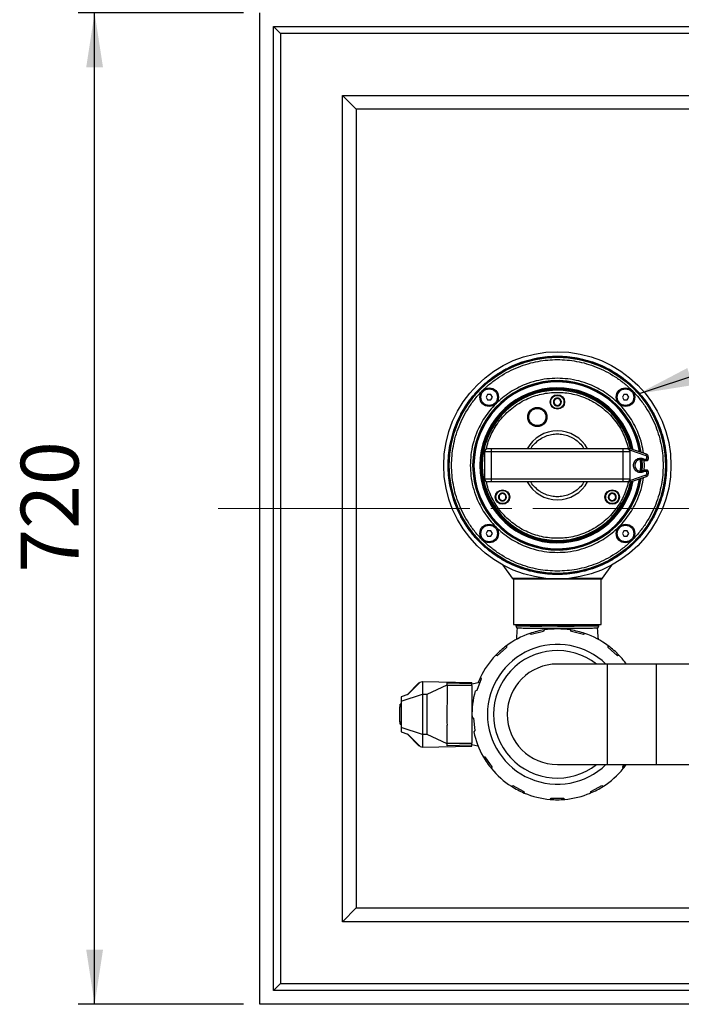
# Model space of a CAD drawing. Units: millimetres. Extents: x 48 to 4992, y 48 to 3516.
# Drawn here: x 635 to 1115, y 2345 to 3060 of the extents above; entities that cross this region are included whole.
import ezdxf

# ---------------------------------------------------------------- set-up
doc = ezdxf.new("R2010")
doc.units = ezdxf.units.MM
doc.header["$LTSCALE"] = 12
doc.linetypes.add('SLD-Center', pattern=[19.05, 15.24, -1.27, 1.27, -1.27])
doc.linetypes.add('SLD-Solid', pattern=[0])
doc.layers.add('FORMAT', color=7, linetype='SLD-Solid')
doc.styles.add('SLDTEXTSTYLE0', font='GOTHIC.TTF', dxfattribs={"width": 0.913})
doc.styles.get("Standard").update_dxf_attribs({"font": 'GOTHIC.TTF'})
doc.dimstyles.new('SLDDIMSTYLE0', dxfattribs={"dimtxt": 42, "dimasz": 39.624, "dimexe": 0, "dimexo": 0.0625, "dimgap": 10.5, "dimtad": 1, "dimdec": 0, "dimrnd": 1e-09, "dimzin": 12, "dimdsep": 46, "dimtxsty": 'SLDTEXTSTYLE0', "dimsah": 1, "dimcen": 0.09, "dimadec": 0, "dimazin": 3, "dimtfac": 1, "dimtdec": 0, "dimtofl": 0, "dimtmove": 0, "dimatfit": 3, "dimfxl": 1, "dimfrac": 2, "dimtolj": 1, "dimtzin": 12, "dimarcsym": 0})
doc.dimstyles.new('SLDDIMSTYLE2', dxfattribs={"dimtxt": 0.18, "dimasz": 39.624, "dimexe": 0, "dimexo": 0.0625, "dimgap": 0, "dimtad": 0, "dimtih": 1, "dimtoh": 1, "dimdec": 0, "dimrnd": 1e-09, "dimzin": 0, "dimdsep": 46, "dimtxsty": 'Standard', "dimsah": 1, "dimcen": 0.09, "dimadec": 0, "dimazin": 0, "dimtfac": 39.624, "dimtdec": 0, "dimtofl": 0, "dimtmove": 0, "dimatfit": 3, "dimfxl": 1, "dimfrac": 2, "dimtolj": 1, "dimtzin": 0, "dimarcsym": 0})

# ---------------------------------------------------------------- blocks, each defined once
blk = doc.blocks.new('_D_7')
at = {"layer": 'FORMAT', "color": 7}
for p, q in [((797.5, 3065.48), (677.5, 3065.48)), ((689.5, 2345.48), (689.5, 3065.48)), ((797.5, 2345.48), (677.5, 2345.48))]:
    blk.add_line(p, q, dxfattribs=at)
for points in [[(689.5, 3065.48), (683.4, 3025.85), (695.6, 3025.85)], [(689.5, 2345.48), (695.6, 2385.1), (683.4, 2385.1)]]:
    blk.add_solid(points, dxfattribs=at)
at = {"layer": 'FORMAT', "color": 7, "insert": (635.85, 2658.93), "char_height": 42, "attachment_point": 1, "rotation": 90, "style": 'SLDTEXTSTYLE0'}
blk.add_mtext('720', dxfattribs=at)

msp = doc.modelspace()

# ---------------------------------------------------------------- linework, layer by layer
at = {"color": 7, "linetype": 'SLD-Solid', "lineweight": 25}
for p, q in [((809.5, 2345.48), (809.5, 3065.48)), ((819.5, 3055.48), (1519.5, 3055.48)), ((819.5, 2355.48), (819.5, 3055.48)), ((819.5, 3055.48), (824.5, 3050.48)), ((1514.5, 3050.48), (824.5, 3050.48)), ((824.5, 3050.48), (824.5, 2360.48)), ((869.5, 3005.48), (1469.5, 3005.48)), ((869.5, 2405.48), (869.5, 3005.48)), ((879.5, 2995.48), (869.5, 3005.48)), ((1459.5, 2995.48), (879.5, 2995.48)), ((879.5, 2995.48), (879.5, 2415.48)), ((974.85, 2788.36), (973.69, 2786.36)), ((973.69, 2786.36), (974.85, 2784.36)), ((977.16, 2788.36), (974.85, 2788.36)), ((974.85, 2784.36), (977.16, 2784.36)), ((978.31, 2786.36), (977.16, 2788.36)), ((977.16, 2784.36), (978.31, 2786.36)), ((1073.84, 2788.36), (1072.69, 2786.36)), ((1072.69, 2786.36), (1073.84, 2784.36)), ((1076.15, 2788.36), (1073.84, 2788.36)), ((1073.84, 2784.36), (1076.15, 2784.36)), ((1077.31, 2786.36), (1076.15, 2788.36)), ((1076.15, 2784.36), (1077.31, 2786.36)), ((972.75, 2746.86), (977.75, 2746.86)), ((972.75, 2726.86), (972.75, 2746.86)), ((977.75, 2746.86), (977.75, 2748.86)), ((1073.25, 2748.86), (977.75, 2748.86)), ((977.75, 2746.86), (1073.25, 2746.86)), ((977.75, 2726.86), (977.75, 2746.86)), ((1073.25, 2746.86), (1073.25, 2748.86)), ((1073.25, 2746.86), (1078.25, 2746.86)), ((1073.25, 2726.86), (1073.25, 2746.86)), ((1078.65, 2748.86), (1076.25, 2748.86)), ((1077.84, 2748.08), (1089.82, 2744.07)), ((1078.25, 2726.86), (1078.25, 2746.86)), ((1090.13, 2745.02), (1078.65, 2748.86)), ((1086.6, 2741.06), (1086.75, 2736.86)), ((1086.86, 2741.02), (1087, 2736.86)), ((1088.41, 2740.36), (1090.5, 2740.36)), ((1088.7, 2736.86), (1088.48, 2740.38)), ((1088.7, 2741.36), (1090.5, 2741.36)), ((1089.82, 2744.07), (1090.13, 2745.02)), ((1090.5, 2741.36), (1090.5, 2743.12)), ((1090.5, 2743.12), (1091.5, 2743.12)), ((1090.5, 2740.36), (1090.5, 2741.36)), ((1090.5, 2741.36), (1091.5, 2741.36)), ((1091.5, 2743.12), (1091.5, 2741.36)), ((1081.79, 2737.44), (1081.79, 2736.28)), ((1086.75, 2736.86), (1086.6, 2732.65)), ((1087, 2736.86), (1086.86, 2732.7)), ((1090.5, 2733.36), (1088.41, 2733.36)), ((1088.49, 2733.36), (1088.7, 2736.86)), ((1090.5, 2732.36), (1088.7, 2732.36)), ((1090.5, 2732.36), (1090.5, 2733.36)), ((1091.5, 2732.36), (1090.5, 2732.36)), ((1090.5, 2730.6), (1090.5, 2732.36)), ((1091.5, 2732.36), (1091.5, 2730.6)), ((977.75, 2726.86), (972.75, 2726.86)), ((977.75, 2724.86), (977.75, 2726.86)), ((1073.25, 2726.86), (977.75, 2726.86)), ((1073.25, 2724.86), (977.75, 2724.86)), ((1078.25, 2726.86), (1073.25, 2726.86)), ((1073.25, 2724.86), (1073.25, 2726.86)), ((1078.65, 2724.86), (1076.25, 2724.86)), ((1089.82, 2729.65), (1077.84, 2725.64)), ((1078.65, 2724.86), (1090.13, 2728.7)), ((1090.13, 2728.7), (1089.82, 2729.65)), ((1090.5, 2730.6), (1091.5, 2730.6)), ((974.85, 2689.36), (973.69, 2687.36)), ((977.16, 2689.36), (974.85, 2689.36)), ((978.31, 2687.36), (977.16, 2689.36)), ((1073.84, 2689.36), (1072.69, 2687.36)), ((1076.15, 2689.36), (1073.84, 2689.36)), ((1077.31, 2687.36), (1076.15, 2689.36)), ((973.69, 2687.36), (974.85, 2685.36)), ((974.85, 2685.36), (977.16, 2685.36)), ((977.16, 2685.36), (978.31, 2687.36)), ((1072.69, 2687.36), (1073.84, 2685.36)), ((1073.84, 2685.36), (1076.15, 2685.36)), ((1076.15, 2685.36), (1077.31, 2687.36)), ((985.96, 2664.41), (992.64, 2654.87)), ((1058.36, 2654.87), (1065.04, 2664.41)), ((992.64, 2654.87), (1016.32, 2654.87)), ((993.75, 2654.36), (993.75, 2621.36)), ((1034.67, 2654.87), (1058.36, 2654.87)), ((1057.25, 2621.36), (1057.25, 2654.36)), ((993.75, 2621.36), (1025.5, 2621.36)), ((995.81, 2621.36), (995.34, 2620.05)), ((995.34, 2620.05), (996.26, 2618.46)), ((1005.86, 2620.05), (995.34, 2620.05)), ((1025.5, 2620.05), (1005.86, 2620.05)), ((1015.88, 2617.31), (1015.32, 2616.17)), ((1025.5, 2621.36), (1057.25, 2621.36)), ((1055.66, 2620.05), (1025.5, 2620.05)), ((1035.68, 2616.17), (1035.12, 2617.31)), ((1054.76, 2618.48), (1055.66, 2620.05)), ((1055.28, 2621.1), (1055.19, 2621.36)), ((1055.57, 2620.93), (1055.21, 2621.12)), ((1055.44, 2620.52), (1055.64, 2620.62)), ((1055.5, 2620.93), (1055.48, 2620.93)), ((1055.66, 2620.05), (1055.5, 2620.51)), ((1055.62, 2620.61), (1055.58, 2620.62)), ((1055.62, 2620.61), (1055.59, 2620.62)), ((1055.65, 2620.63), (1055.64, 2620.89)), ((1006.58, 2614.01), (1005.56, 2614.76)), ((1015.32, 2616.17), (1006.58, 2614.01)), ((1044.42, 2614.01), (1035.68, 2616.17)), ((1045.44, 2614.76), (1044.42, 2614.01)), ((988.55, 2604.55), (981.81, 2598.58)), ((988.52, 2605.82), (988.55, 2604.55)), ((1062.45, 2604.55), (1062.48, 2605.82)), ((1069.19, 2598.58), (1062.45, 2604.55)), ((981.81, 2598.58), (980.56, 2598.77)), ((1070.44, 2598.77), (1069.19, 2598.58)), ((1062, 2592.56), (1025.5, 2592.56)), ((1097.5, 2592.56), (1062, 2592.56)), ((1062, 2519.56), (1062, 2592.56)), ((1241.5, 2592.56), (1097.5, 2592.56)), ((1097.5, 2519.56), (1097.5, 2592.56)), ((970.25, 2581.83), (967.05, 2573.41)), ((969.63, 2582.93), (970.25, 2581.83)), ((924.85, 2578.86), (916.33, 2570.25)), ((926, 2579.36), (917.11, 2570.7)), ((924.85, 2578.86), (925.41, 2578.86)), ((925.54, 2578.91), (925.41, 2578.86)), ((926, 2579.36), (927.5, 2579.91)), ((927.5, 2579.91), (927.5, 2570.66)), ((927.5, 2579.91), (963.5, 2579.28)), ((930.93, 2570.6), (945.5, 2577.39)), ((945.5, 2578.84), (963.5, 2578.53)), ((945.5, 2577.39), (945.5, 2578.84)), ((945.5, 2577.39), (945.5, 2563.96)), ((963.5, 2576.91), (945.5, 2576.91)), ((963.5, 2578.53), (963.5, 2579.28)), ((969.2, 2579.06), (963.5, 2578.06)), ((963.5, 2576.91), (963.5, 2578.53)), ((963.5, 2576.91), (963.5, 2535.2)), ((912, 2565.59), (927.5, 2570.66)), ((916.97, 2570.48), (912, 2568.66)), ((912, 2568.66), (912, 2565.59)), ((917.11, 2570.7), (916.97, 2570.65)), ((916.97, 2570.48), (916.97, 2570.65)), ((927.5, 2570.66), (927.5, 2541.46)), ((927.5, 2570.66), (930.93, 2570.6)), ((930.93, 2541.51), (930.93, 2570.6)), ((967.05, 2573.41), (965.86, 2572.99)), ((911, 2561.43), (911, 2550.68)), ((912, 2561.43), (911, 2561.43)), ((911.42, 2561.43), (911.42, 2563.31)), ((912, 2563.31), (911.42, 2563.31)), ((912, 2565.59), (912, 2546.53)), ((963.54, 2553.89), (964.6, 2553.2)), ((964.6, 2553.2), (965.68, 2544.26)), ((911, 2550.68), (912, 2550.68)), ((911.42, 2548.81), (911.42, 2550.68)), ((911.42, 2548.81), (912, 2548.81)), ((927.5, 2541.46), (912, 2546.53)), ((912, 2546.53), (912, 2543.46)), ((945.5, 2534.72), (945.5, 2548.16)), ((912, 2543.46), (916.97, 2541.64)), ((916.33, 2541.87), (924.85, 2533.25)), ((916.97, 2541.47), (916.97, 2541.64)), ((916.97, 2541.47), (917.11, 2541.42)), ((917.11, 2541.42), (926, 2532.76)), ((930.93, 2541.51), (927.5, 2541.46)), ((927.5, 2541.46), (927.5, 2532.21)), ((945.5, 2534.72), (930.93, 2541.51)), ((965.68, 2544.26), (964.82, 2543.34)), ((925.41, 2533.25), (924.85, 2533.25)), ((925.54, 2533.21), (925.41, 2533.25)), ((926, 2532.76), (927.5, 2532.21)), ((927.5, 2532.21), (963.5, 2532.84)), ((945.5, 2535.2), (963.5, 2535.2)), ((945.5, 2533.27), (945.5, 2534.72)), ((963.5, 2533.59), (945.5, 2533.27)), ((963.5, 2533.59), (963.5, 2535.2)), ((963.5, 2534.06), (967.83, 2533.29)), ((963.5, 2532.84), (963.5, 2533.59)), ((971.64, 2525.34), (972.91, 2525.22)), ((972.91, 2525.22), (978.02, 2517.82)), ((978.02, 2517.82), (977.68, 2516.59)), ((1025.5, 2519.56), (1062, 2519.56)), ((1062, 2519.56), (1097.5, 2519.56)), ((1072.98, 2517.82), (1074.18, 2519.56)), ((1073.32, 2516.59), (1072.98, 2517.82)), ((1097.5, 2519.56), (1133, 2519.56)), ((992.09, 2503.83), (993.26, 2504.31)), ((993.26, 2504.31), (1001.23, 2500.13)), ((1049.77, 2500.13), (1057.74, 2504.31)), ((1057.74, 2504.31), (1058.91, 2503.83)), ((1001.23, 2500.13), (1001.5, 2498.89)), ((1049.5, 2498.89), (1049.77, 2500.13)), ((1020.18, 2494.29), (1021, 2495.26)), ((1030, 2495.26), (1030.81, 2494.29)), ((869.5, 2405.48), (879.5, 2415.48)), ((879.5, 2415.48), (1459.5, 2415.48)), ((1469.5, 2405.48), (869.5, 2405.48)), ((819.5, 2355.48), (824.5, 2360.48)), ((824.5, 2360.48), (1514.5, 2360.48)), ((1519.5, 2355.48), (819.5, 2355.48)), ((1529.5, 2345.48), (809.5, 2345.48))]:
    msp.add_line(p, q, dxfattribs=at)
at = {"color": 7, "linetype": 'SLD-Solid', "lineweight": 25, "flags": 128}
for points in [[(1085.91, 2732.61), (1086.06, 2736.86), (1085.91, 2741.11)], [(1086.35, 2732.62), (1086.5, 2736.86), (1086.35, 2741.09)]]:
    msp.add_lwpolyline(points, dxfattribs=at)
at = {"color": 7, "linetype": 'SLD-Solid', "lineweight": 25}
for centre, radius in [((1025.5, 2736.86), 82.5), ((1025.5, 2736.86), 79.25), ((1025.5, 2736.86), 78.5), ((976, 2786.36), 6.75), ((976, 2786.36), 6), ((1075, 2786.36), 6.75), ((1075, 2786.36), 6), ((1025.5, 2782.86), 5.25), ((1025.5, 2782.86), 5), ((1010.96, 2771.97), 6.99), ((1010.96, 2771.97), 6.75), ((985.66, 2713.86), 5.25), ((985.66, 2713.86), 5), ((1065.34, 2713.86), 5.25), ((1065.34, 2713.86), 5), ((976, 2687.36), 6.75), ((976, 2687.36), 6), ((1075, 2687.36), 6.75), ((1075, 2687.36), 6)]:
    msp.add_circle(centre, radius, dxfattribs=at)
for centre, radius, start, end in [((1025.5, 2736.86), 61.5, 8.83906, 351.16094), ((1025.5, 2736.86), 61.25, 8.96003, 351.03997), ((1025.5, 2736.86), 61, 9.08213, 180), ((1025.5, 2736.86), 60.56, 9.29948, 180), ((1025.5, 2736.86), 56.29, 11.61495, 180), ((1025.5, 2736.86), 56, 11.78892, 180), ((1025.5, 2736.86), 55.2, 12.27515, 180), ((1025.5, 2736.86), 54.5, 12.71441, 347.28559), ((1025.5, 2782.86), 2.89, 120, 180), ((1025.5, 2782.86), 2.89, 180, 240), ((1025.5, 2782.86), 2.5, 150, 210), ((1025.5, 2782.86), 2.5, 90, 150), ((1025.5, 2782.86), 2.5, 210, 270), ((1025.5, 2782.86), 2.89, 60, 120), ((1025.5, 2782.86), 2.5, 30, 90), ((1025.5, 2782.86), 2.5, 270, 330), ((1025.5, 2782.86), 2.89, 0, 60), ((1025.5, 2782.86), 2.89, 300, 0), ((1025.5, 2782.86), 2.5, 330, 30), ((1025.5, 2782.86), 2.89, 240, 300), ((1025.5, 2736.86), 25, 28.6854, 151.3146), ((974.75, 2746.86), 2, 89.9996, 180), ((1076.25, 2746.86), 2, 0, 90.0004), ((1086, 2736.86), 4.25, 55.43968, 304.56032), ((1089.5, 2743.12), 2, 0, 71.5), ((1090.5, 2741.36), 1, 270, 315), ((1090.5, 2741.36), 1, 315, 360), ((1025.5, 2736.86), 61, 180, 350.91787), ((1025.5, 2736.86), 60.56, 180, 350.70052), ((1025.5, 2736.86), 56.29, 180, 348.38505), ((1025.5, 2736.86), 56, 180, 348.21108), ((1025.5, 2736.86), 55.2, 180, 347.72485), ((1090.5, 2732.36), 1, 45, 90), ((1090.5, 2732.36), 1, 0.00002, 45), ((974.75, 2726.86), 2, 180, 270), ((1025.5, 2736.86), 25, 208.6854, 331.3146), ((1076.25, 2726.86), 2, 269.9996, 0), ((1089.5, 2730.6), 2, 288.5, 0), ((985.66, 2713.86), 2.89, 120, 180), ((985.66, 2713.86), 2.89, 180, 240), ((985.66, 2713.86), 2.5, 150, 210), ((985.66, 2713.86), 2.5, 90, 150), ((985.66, 2713.86), 2.5, 210, 270), ((985.66, 2713.86), 2.89, 60, 120), ((985.66, 2713.86), 2.89, 240, 300), ((985.66, 2713.86), 2.5, 30, 90), ((985.66, 2713.86), 2.5, 270, 330), ((985.66, 2713.86), 2.89, 0, 60), ((985.66, 2713.86), 2.89, 300, 0), ((985.66, 2713.86), 2.5, 330, 30), ((1065.34, 2713.86), 2.89, 120, 180), ((1065.34, 2713.86), 2.89, 180, 240), ((1065.34, 2713.86), 2.5, 150, 210), ((1065.34, 2713.86), 2.5, 90, 150), ((1065.34, 2713.86), 2.5, 210, 270), ((1065.34, 2713.86), 2.89, 60, 120), ((1065.34, 2713.86), 2.89, 240, 300), ((1065.34, 2713.86), 2.5, 30, 90), ((1065.34, 2713.86), 2.5, 270, 330), ((1065.34, 2713.86), 2.89, 0, 60), ((1065.34, 2713.86), 2.89, 300, 0), ((1065.34, 2713.86), 2.5, 330, 30), ((993.62, 2655.56), 1.2, 215, 270), ((1057.37, 2655.56), 1.2, 270, 325), ((1025.5, 2556.06), 62, 98.92804, 108.76427), ((1025.5, 2556.06), 62, 81.07196, 98.92804), ((1025.5, 2556.06), 62, 71.23573, 80.95784), ((1025.5, 2556.06), 62, 108.76427, 126.62035), ((1025.5, 2556.06), 62, 53.37965, 71.23573), ((1025.5, 2556.06), 50.75, 45.98945, 180), ((1025.5, 2556.06), 62, 126.62035, 136.45658), ((1025.5, 2556.06), 62, 43.54342, 53.37965), ((1025.5, 2556.06), 62, 136.45658, 154.31265), ((1025.5, 2556.06), 46.3, 52.02395, 307.97605), ((1025.5, 2556.06), 62, 36.0655, 43.54342), ((1025.5, 2556.06), 36.5, 90, 270), ((1025.5, 2556.06), 62, 154.31265, 158.45984), ((1025.5, 2556.06), 62, 164.14888, 182.00496), ((1025.5, 2556.06), 50.75, 180, 314.01055), ((1025.5, 2556.06), 62, 191.84119, 209.69727), ((1025.5, 2556.06), 62, 209.80862, 219.5335), ((1025.5, 2556.06), 62, 320.57785, 323.9345), ((1025.5, 2556.06), 62, 219.5335, 237.38958), ((1025.5, 2556.06), 62, 302.61042, 320.4665), ((1025.5, 2556.06), 62, 237.50092, 247.22581), ((1025.5, 2556.06), 62, 292.88554, 302.61042), ((1025.5, 2556.06), 62, 247.22581, 265.08189), ((1025.5, 2556.06), 62, 274.91811, 292.77419), ((1025.5, 2556.06), 62, 265.08189, 274.91811)]:
    msp.add_arc(centre, radius, start, end, dxfattribs=at)
msp.add_ellipse((950.05, 2556.06), major_axis=(0, 22), ratio=0.221695, start_param=1.203435, end_param=1.938157, dxfattribs=at)
for points, knots in [([(1025.5, 2657.56), (1023.08, 2657.62), (1018.24, 2657.75), (1010.94, 2658.8), (1003.58, 2660.51), (996.21, 2663.03), (988.98, 2666.32), (982.01, 2670.38), (975.42, 2675.19), (969.33, 2680.68), (963.83, 2686.78), (959.02, 2693.36), (954.96, 2700.34), (951.67, 2707.57), (949.16, 2714.94), (947.43, 2722.3), (946.42, 2729.6), (946.09, 2736.86), (946.42, 2744.11), (947.43, 2751.42), (949.16, 2758.77), (951.67, 2766.15), (954.96, 2773.38), (959.02, 2780.35), (963.83, 2786.94), (969.33, 2793.03), (975.42, 2798.52), (982.01, 2803.33), (988.98, 2807.4), (996.21, 2810.69), (1003.58, 2813.2), (1010.94, 2814.92), (1018.24, 2815.97), (1023.08, 2816.09), (1025.5, 2816.16)], [0, 0, 0, 0, 0.0291237, 0.0582485, 0.0887343, 0.1199939, 0.1519014, 0.1843127, 0.2170687, 0.25, 0.2829312, 0.3156873, 0.3480986, 0.3800061, 0.4112657, 0.4417514, 0.4708747, 0.5, 0.5291232, 0.5582485, 0.5887343, 0.6199939, 0.6519014, 0.6843127, 0.7170687, 0.75, 0.7829312, 0.8156873, 0.8480986, 0.8800061, 0.9112657, 0.9417514, 0.9708752, 1, 1, 1, 1]), ([(946.5, 2736.86), (946.56, 2739.27), (946.69, 2744.09), (947.73, 2751.36), (949.44, 2758.69), (951.95, 2766.04), (955.22, 2773.24), (959.28, 2780.19), (964.07, 2786.75), (969.54, 2792.82), (975.61, 2798.29), (982.17, 2803.08), (989.12, 2807.13), (996.32, 2810.41), (1003.67, 2812.91), (1010.99, 2814.63), (1018.27, 2815.64), (1025.5, 2815.97), (1032.73, 2815.64), (1040.01, 2814.63), (1047.33, 2812.91), (1054.68, 2810.41), (1061.88, 2807.13), (1068.83, 2803.08), (1075.39, 2798.29), (1081.46, 2792.82), (1086.93, 2786.75), (1091.72, 2780.19), (1095.77, 2773.24), (1099.05, 2766.04), (1101.55, 2758.69), (1103.26, 2751.36), (1104.31, 2744.09), (1104.44, 2739.27), (1104.5, 2736.86)], [0, 0, 0, 0, 0.029125, 0.058249, 0.088734, 0.119994, 0.151901, 0.184313, 0.217069, 0.25, 0.282931, 0.315687, 0.348099, 0.380006, 0.411266, 0.441751, 0.470877, 0.5, 0.529125, 0.558249, 0.588734, 0.619994, 0.651901, 0.684313, 0.717069, 0.75, 0.782931, 0.815687, 0.848099, 0.880006, 0.911266, 0.941751, 0.970876, 1, 1, 1, 1]), ([(948.7, 2736.86), (948.76, 2739.2), (948.88, 2743.88), (949.9, 2750.96), (951.56, 2758.08), (953.99, 2765.22), (957.18, 2772.23), (961.12, 2778.98), (965.78, 2785.36), (971.1, 2791.26), (977, 2796.58), (983.38, 2801.24), (990.13, 2805.18), (997.13, 2808.36), (1004.27, 2810.79), (1011.4, 2812.47), (1018.47, 2813.44), (1025.5, 2813.76), (1032.53, 2813.44), (1039.6, 2812.47), (1046.72, 2810.79), (1053.86, 2808.36), (1060.87, 2805.18), (1067.62, 2801.24), (1074, 2796.58), (1079.9, 2791.26), (1085.22, 2785.36), (1089.88, 2778.98), (1093.82, 2772.23), (1097, 2765.22), (1099.44, 2758.08), (1101.1, 2750.96), (1102.11, 2743.88), (1102.24, 2739.2), (1102.3, 2736.86)], [0, 0, 0, 0, 0.029124, 0.058249, 0.088734, 0.119994, 0.151901, 0.184313, 0.217069, 0.25, 0.282931, 0.315687, 0.348099, 0.380006, 0.411266, 0.441751, 0.470875, 0.5, 0.529123, 0.558249, 0.588734, 0.619994, 0.651901, 0.684313, 0.717069, 0.75, 0.782931, 0.815687, 0.848099, 0.880006, 0.911266, 0.941751, 0.970875, 1, 1, 1, 1]), ([(1025.5, 2816.16), (1027.92, 2816.09), (1032.75, 2815.97), (1040.06, 2814.92), (1047.42, 2813.2), (1054.79, 2810.69), (1062.02, 2807.4), (1068.99, 2803.33), (1075.58, 2798.52), (1081.67, 2793.03), (1087.16, 2786.94), (1091.97, 2780.35), (1096.04, 2773.38), (1099.33, 2766.15), (1101.84, 2758.77), (1103.57, 2751.42), (1104.58, 2744.11), (1104.91, 2736.86), (1104.58, 2729.6), (1103.57, 2722.3), (1101.84, 2714.94), (1099.33, 2707.57), (1096.04, 2700.34), (1091.97, 2693.36), (1087.16, 2686.78), (1081.67, 2680.68), (1075.58, 2675.19), (1068.99, 2670.38), (1062.02, 2666.32), (1054.79, 2663.03), (1047.42, 2660.51), (1040.06, 2658.8), (1032.75, 2657.75), (1027.92, 2657.62), (1025.5, 2657.56)], [0, 0, 0, 0, 0.029124, 0.058249, 0.088734, 0.119994, 0.151901, 0.184313, 0.217069, 0.25, 0.282931, 0.315687, 0.348099, 0.380006, 0.411266, 0.441751, 0.470875, 0.5, 0.529123, 0.558249, 0.588734, 0.619994, 0.651901, 0.684313, 0.717069, 0.75, 0.782931, 0.815687, 0.848099, 0.880006, 0.911266, 0.941751, 0.970875, 1, 1, 1, 1]), ([(1088.01, 2745.73), (1087.65, 2747.95), (1086.86, 2752.86), (1084.6, 2759.6), (1081.72, 2765.96), (1078.48, 2771.52), (1074.64, 2776.77), (1070.27, 2781.63), (1065.41, 2786), (1060.16, 2789.84), (1054.61, 2793.08), (1048.25, 2795.97), (1041.11, 2798.28), (1033.29, 2799.74), (1025.5, 2800.21), (1017.71, 2799.74), (1009.89, 2798.28), (1002.75, 2795.97), (996.39, 2793.08), (990.84, 2789.84), (985.58, 2786), (980.73, 2781.63), (976.35, 2776.77), (972.52, 2771.52), (969.28, 2765.96), (966.38, 2759.6), (964.09, 2752.47), (962.57, 2744.65), (962.39, 2739.43), (962.3, 2736.86)], [0, 0, 0, 0, 0.0355672, 0.0786432, 0.1120539, 0.1459922, 0.1802914, 0.2147741, 0.2492568, 0.283556, 0.3174942, 0.3509049, 0.3939785, 0.4358767, 0.4765161, 0.5171529, 0.5590512, 0.6021272, 0.6355379, 0.6694761, 0.7037754, 0.738258, 0.7727407, 0.80704, 0.8409782, 0.8743889, 0.9174624, 0.9593613, 1, 1, 1, 1]), ([(969.8, 2736.86), (969.88, 2739.12), (970.04, 2743.72), (971.38, 2750.61), (973.4, 2756.92), (975.96, 2762.52), (978.82, 2767.42), (982.19, 2772.04), (986.04, 2776.31), (990.32, 2780.17), (994.93, 2783.54), (999.83, 2786.4), (1005.44, 2788.95), (1011.74, 2790.99), (1018.64, 2792.28), (1025.5, 2792.7), (1032.36, 2792.28), (1039.26, 2790.99), (1045.56, 2788.95), (1051.16, 2786.4), (1056.06, 2783.54), (1060.68, 2780.17), (1064.95, 2776.31), (1068.81, 2772.04), (1072.18, 2767.42), (1075.05, 2762.53), (1077.56, 2756.91), (1079.24, 2752.19), (1079.77, 2749.14), (1079.89, 2748.44)], [0, 0, 0, 0, 0.041592, 0.084474, 0.128563, 0.163027, 0.197494, 0.232692, 0.267893, 0.303091, 0.338292, 0.372756, 0.407223, 0.451309, 0.494192, 0.535786, 0.577377, 0.62026, 0.664349, 0.698813, 0.73328, 0.768478, 0.803679, 0.838877, 0.874077, 0.908542, 0.943009, 0.987095, 1, 1, 1, 1]), ([(973.82, 2748.63), (974.3, 2750.45), (975.26, 2754.13), (977.46, 2759.48), (980.26, 2764.69), (983.7, 2769.64), (987.75, 2774.23), (992.33, 2778.35), (997.35, 2781.9), (1002.72, 2784.84), (1008.3, 2787.11), (1014, 2788.71), (1019.7, 2789.64), (1025.38, 2789.96), (1031.07, 2789.67), (1036.77, 2788.76), (1042.47, 2787.19), (1048.07, 2784.94), (1053.45, 2782.03), (1058.49, 2778.49), (1063.08, 2774.4), (1067.15, 2769.82), (1070.62, 2764.89), (1073.44, 2759.69), (1075.67, 2754.35), (1076.64, 2750.68), (1077.12, 2748.86)], [0, 0, 0, 0, 0.039586, 0.080064, 0.121371, 0.163914, 0.206815, 0.25, 0.293189, 0.336089, 0.378629, 0.419939, 0.460416, 0.5, 0.539587, 0.580064, 0.621371, 0.663914, 0.706815, 0.75, 0.793189, 0.836089, 0.878629, 0.919939, 0.960415, 1, 1, 1, 1]), ([(1020.75, 2782.86), (1020.81, 2783.46), (1020.91, 2784.37), (1021.5, 2785.48), (1022.12, 2786.24), (1022.88, 2786.86), (1023.98, 2787.43), (1025.5, 2787.72), (1027.02, 2787.43), (1028.12, 2786.86), (1028.88, 2786.24), (1029.5, 2785.48), (1030.09, 2784.37), (1030.19, 2783.46), (1030.25, 2782.86)], [0, 0, 0, 0, 0.119728, 0.18418, 0.25, 0.31582, 0.380272, 0.5, 0.619728, 0.68418, 0.75, 0.81582, 0.880272, 1, 1, 1, 1]), ([(1030.25, 2782.86), (1030.19, 2782.26), (1030.09, 2781.34), (1029.5, 2780.24), (1028.88, 2779.48), (1028.12, 2778.86), (1027.02, 2778.28), (1025.5, 2777.99), (1023.98, 2778.28), (1022.88, 2778.86), (1022.12, 2779.48), (1021.5, 2780.24), (1020.91, 2781.34), (1020.81, 2782.26), (1020.75, 2782.86)], [0, 0, 0, 0, 0.119728, 0.18418, 0.25, 0.31582, 0.380272, 0.5, 0.619728, 0.68418, 0.75, 0.81582, 0.880272, 1, 1, 1, 1]), ([(1024.06, 2785.36), (1023.8, 2784.91), (1023.32, 2784.08), (1022.84, 2783.24), (1022.61, 2782.86)], [0, 0, 0, 0, 0.534747, 1, 1, 1, 1]), ([(1022.61, 2782.86), (1022.87, 2782.41), (1023.35, 2781.58), (1023.83, 2780.74), (1024.06, 2780.36)], [0, 0, 0, 0, 0.534747, 1, 1, 1, 1]), ([(1026.94, 2785.36), (1026.43, 2785.36), (1025.46, 2785.36), (1024.5, 2785.36), (1024.06, 2785.36)], [0, 0, 0, 0, 0.534747, 1, 1, 1, 1]), ([(1028.39, 2782.86), (1028.13, 2783.3), (1027.65, 2784.14), (1027.17, 2784.97), (1026.94, 2785.36)], [0, 0, 0, 0, 0.534747, 1, 1, 1, 1]), ([(1026.94, 2780.36), (1027.2, 2780.8), (1027.68, 2781.64), (1028.16, 2782.47), (1028.39, 2782.86)], [0, 0, 0, 0, 0.534747, 1, 1, 1, 1]), ([(1013.35, 2766.19), (1012.59, 2765.97), (1011.42, 2765.62), (1009.78, 2765.79), (1008.55, 2766.15), (1007.42, 2766.76), (1006.16, 2767.82), (1005.04, 2769.52), (1004.63, 2771.51), (1004.77, 2773.14), (1005.14, 2774.38), (1005.76, 2775.5), (1006.8, 2776.78), (1007.87, 2777.36), (1008.57, 2777.74)], [0, 0, 0, 0, 0.119728, 0.18418, 0.25, 0.31582, 0.380272, 0.5, 0.619728, 0.68418, 0.75, 0.81582, 0.880272, 1, 1, 1, 1]), ([(1008.57, 2777.74), (1009.32, 2777.96), (1010.49, 2778.31), (1012.13, 2778.14), (1013.37, 2777.78), (1014.5, 2777.17), (1015.75, 2776.11), (1016.87, 2774.42), (1017.28, 2772.42), (1017.14, 2770.79), (1016.77, 2769.56), (1016.16, 2768.43), (1015.11, 2767.15), (1014.04, 2766.57), (1013.35, 2766.19)], [0, 0, 0, 0, 0.119728, 0.18418, 0.25, 0.31582, 0.380272, 0.5, 0.619728, 0.68418, 0.75, 0.81582, 0.880272, 1, 1, 1, 1]), ([(1024.06, 2780.36), (1024.57, 2780.36), (1025.54, 2780.36), (1026.5, 2780.36), (1026.94, 2780.36)], [0, 0, 0, 0, 0.534747, 1, 1, 1, 1]), ([(1006.14, 2748.86), (1006.23, 2749.02), (1007.1, 2750.53), (1009.29, 2753.08), (1012.9, 2756.06), (1017, 2758.17), (1021.24, 2759.4), (1025.5, 2759.79), (1029.75, 2759.4), (1033.27, 2758.39), (1036, 2757.14), (1038.69, 2755.57), (1041.68, 2753.07), (1043.96, 2750.58), (1044.75, 2749.02), (1044.83, 2748.86)], [0, 0, 0, 0, 0.01193, 0.113498, 0.215065, 0.314522, 0.410009, 0.5001, 0.590191, 0.685678, 0.735476, 0.785263, 0.886831, 0.988398, 1, 1, 1, 1]), ([(977.75, 2748.86), (977.37, 2748.86), (976.79, 2748.86), (976.09, 2748.86), (975.61, 2748.86), (975.23, 2748.86), (974.85, 2748.86), (974.79, 2748.86), (974.75, 2748.86)], [0, 0, 0, 0, 0.239443, 0.369664, 0.5, 0.630222, 0.760557, 1, 1, 1, 1]), ([(1076.25, 2748.86), (1076.21, 2748.86), (1076.15, 2748.86), (1075.77, 2748.86), (1075.39, 2748.86), (1074.91, 2748.86), (1074.21, 2748.86), (1073.63, 2748.86), (1073.25, 2748.86)], [0, 0, 0, 0, 0.239443, 0.369664, 0.5, 0.630221, 0.760557, 1, 1, 1, 1]), ([(1088.7, 2732.36), (1088.31, 2732.16), (1087.49, 2731.75), (1086.09, 2731.55), (1084.67, 2731.71), (1083.35, 2732.25), (1082.26, 2733.09), (1081.43, 2734.16), (1080.88, 2735.44), (1080.68, 2736.86), (1080.88, 2738.28), (1081.43, 2739.55), (1082.26, 2740.63), (1083.35, 2741.46), (1084.67, 2742.01), (1086.09, 2742.17), (1087.49, 2741.97), (1088.31, 2741.56), (1088.7, 2741.36)], [0, 0, 0, 0, 0.05984, 0.123321, 0.188385, 0.252648, 0.313893, 0.372738, 0.435205, 0.5, 0.564795, 0.627262, 0.686107, 0.747352, 0.811615, 0.876679, 0.94016, 1, 1, 1, 1]), ([(1088.7, 2741.36), (1088.68, 2741.27), (1088.65, 2741.16), (1088.61, 2741.03), (1088.57, 2740.88), (1088.51, 2740.69), (1088.46, 2740.52), (1088.42, 2740.39), (1088.41, 2740.37), (1088.41, 2740.36)], [0, 0, 0, 0, 0.169834, 0.221234, 0.250157, 0.499859, 0.633583, 0.76149, 1, 1, 1, 1]), ([(1090.5, 2743.12), (1090.49, 2743.22), (1090.47, 2743.43), (1090.32, 2743.71), (1090.1, 2743.94), (1089.91, 2744.03), (1089.82, 2744.07)], [0, 0, 0, 0, 0.243816, 0.5, 0.756184, 1, 1, 1, 1]), ([(1104.5, 2736.86), (1104.44, 2734.45), (1104.31, 2729.63), (1103.26, 2722.35), (1101.55, 2715.03), (1099.05, 2707.68), (1095.77, 2700.48), (1091.72, 2693.53), (1086.93, 2686.96), (1081.46, 2680.9), (1075.39, 2675.43), (1068.83, 2670.64), (1061.88, 2666.58), (1054.68, 2663.3), (1047.33, 2660.81), (1040.01, 2659.08), (1032.73, 2658.08), (1025.5, 2657.75), (1018.27, 2658.08), (1010.99, 2659.08), (1003.67, 2660.81), (996.32, 2663.3), (989.12, 2666.58), (982.17, 2670.64), (975.61, 2675.43), (969.54, 2680.9), (964.07, 2686.96), (959.28, 2693.53), (955.22, 2700.48), (951.95, 2707.68), (949.44, 2715.03), (947.73, 2722.35), (946.69, 2729.63), (946.56, 2734.45), (946.5, 2736.86)], [0, 0, 0, 0, 0.029125, 0.058249, 0.088734, 0.119994, 0.151901, 0.184313, 0.217069, 0.25, 0.282931, 0.315687, 0.348099, 0.380006, 0.411266, 0.441751, 0.470877, 0.5, 0.529125, 0.558249, 0.588734, 0.619994, 0.651901, 0.684313, 0.717069, 0.75, 0.782931, 0.815687, 0.848099, 0.880006, 0.911266, 0.941751, 0.970876, 1, 1, 1, 1]), ([(1102.3, 2736.86), (1102.24, 2734.52), (1102.11, 2729.83), (1101.1, 2722.76), (1099.44, 2715.63), (1097, 2708.49), (1093.82, 2701.49), (1089.88, 2694.74), (1085.22, 2688.35), (1079.9, 2682.46), (1074, 2677.14), (1067.62, 2672.48), (1060.87, 2668.54), (1053.86, 2665.35), (1046.72, 2662.92), (1039.6, 2661.25), (1032.53, 2660.27), (1025.5, 2659.95), (1018.47, 2660.27), (1011.4, 2661.25), (1004.27, 2662.92), (997.13, 2665.35), (990.13, 2668.54), (983.38, 2672.48), (977, 2677.14), (971.1, 2682.46), (965.78, 2688.35), (961.12, 2694.74), (957.18, 2701.49), (953.99, 2708.49), (951.56, 2715.63), (949.9, 2722.76), (948.88, 2729.83), (948.76, 2734.52), (948.7, 2736.86)], [0, 0, 0, 0, 0.029124, 0.058249, 0.088734, 0.119994, 0.151901, 0.184313, 0.217069, 0.25, 0.282931, 0.315687, 0.348099, 0.380006, 0.411266, 0.441751, 0.470875, 0.5, 0.529123, 0.558249, 0.588734, 0.619994, 0.651901, 0.684313, 0.717069, 0.75, 0.782931, 0.815687, 0.848099, 0.880006, 0.911266, 0.941751, 0.970875, 1, 1, 1, 1]), ([(962.3, 2736.86), (962.39, 2734.29), (962.57, 2729.07), (964.09, 2721.25), (966.38, 2714.11), (969.28, 2707.75), (972.52, 2702.19), (976.35, 2696.94), (980.73, 2692.09), (985.58, 2687.71), (990.84, 2683.88), (996.39, 2680.64), (1002.75, 2677.74), (1009.89, 2675.44), (1017.71, 2673.98), (1025.5, 2673.5), (1033.29, 2673.98), (1041.11, 2675.44), (1048.25, 2677.74), (1054.61, 2680.64), (1060.16, 2683.88), (1065.41, 2687.71), (1070.27, 2692.09), (1074.64, 2696.94), (1078.48, 2702.2), (1081.72, 2707.75), (1084.6, 2714.11), (1086.86, 2720.86), (1087.65, 2725.77), (1088.01, 2727.99)], [0, 0, 0, 0, 0.040637, 0.082535, 0.125611, 0.159022, 0.19296, 0.227259, 0.261742, 0.296225, 0.330524, 0.364462, 0.397873, 0.440946, 0.482845, 0.523484, 0.564121, 0.606019, 0.649095, 0.682506, 0.716444, 0.750743, 0.785226, 0.819709, 0.854008, 0.887946, 0.921357, 0.96443, 1, 1, 1, 1]), ([(1079.89, 2725.27), (1079.77, 2724.58), (1079.24, 2721.52), (1077.56, 2716.8), (1075.05, 2711.19), (1072.18, 2706.29), (1068.81, 2701.68), (1064.95, 2697.4), (1060.68, 2693.55), (1056.06, 2690.18), (1051.17, 2687.32), (1045.56, 2684.76), (1039.26, 2682.73), (1032.36, 2681.44), (1025.5, 2681.02), (1018.64, 2681.44), (1011.74, 2682.73), (1005.44, 2684.76), (999.83, 2687.32), (994.93, 2690.18), (990.32, 2693.55), (986.04, 2697.4), (982.19, 2701.68), (978.82, 2706.29), (975.96, 2711.19), (973.4, 2716.8), (971.38, 2723.1), (970.04, 2730), (969.88, 2734.59), (969.8, 2736.86)], [0, 0, 0, 0, 0.012902, 0.056991, 0.091455, 0.125923, 0.16112, 0.196321, 0.231519, 0.26672, 0.301184, 0.335652, 0.379737, 0.42262, 0.464214, 0.505806, 0.548688, 0.592777, 0.627241, 0.661708, 0.696906, 0.732107, 0.767305, 0.802506, 0.83697, 0.871437, 0.915523, 0.958406, 1, 1, 1, 1]), ([(1088.7, 2732.36), (1088.68, 2732.45), (1088.65, 2732.56), (1088.61, 2732.68), (1088.57, 2732.84), (1088.51, 2733.03), (1088.46, 2733.2), (1088.42, 2733.32), (1088.41, 2733.34), (1088.41, 2733.36)], [0, 0, 0, 0, 0.1698474, 0.221244, 0.2501572, 0.4998589, 0.6335911, 0.7615009, 1, 1, 1, 1]), ([(1077.12, 2724.86), (1076.64, 2723.04), (1075.67, 2719.36), (1073.44, 2714.03), (1070.62, 2708.83), (1067.15, 2703.89), (1063.08, 2699.32), (1058.49, 2695.23), (1053.45, 2691.69), (1048.07, 2688.78), (1042.47, 2686.53), (1036.77, 2684.96), (1031.07, 2684.05), (1025.38, 2683.76), (1019.7, 2684.07), (1014, 2685.01), (1008.3, 2686.61), (1002.72, 2688.88), (997.35, 2691.81), (992.33, 2695.37), (987.75, 2699.49), (983.7, 2704.08), (980.26, 2709.03), (977.46, 2714.24), (975.26, 2719.58), (974.3, 2723.26), (973.82, 2725.09)], [0, 0, 0, 0, 0.039586, 0.080064, 0.121371, 0.163914, 0.206815, 0.25, 0.293189, 0.336089, 0.378629, 0.419939, 0.460416, 0.5, 0.539587, 0.580064, 0.621371, 0.663914, 0.706815, 0.75, 0.793189, 0.836089, 0.878629, 0.919939, 0.960415, 1, 1, 1, 1]), ([(977.75, 2724.86), (977.37, 2724.86), (976.79, 2724.86), (976.09, 2724.86), (975.61, 2724.86), (975.23, 2724.86), (974.85, 2724.86), (974.79, 2724.86), (974.75, 2724.86)], [0, 0, 0, 0, 0.239443, 0.369664, 0.5, 0.630222, 0.760557, 1, 1, 1, 1]), ([(1044.86, 2724.86), (1044.77, 2724.7), (1043.9, 2723.18), (1041.71, 2720.63), (1038.1, 2717.66), (1034, 2715.54), (1029.75, 2714.32), (1025.5, 2713.93), (1021.24, 2714.32), (1017.73, 2715.33), (1014.99, 2716.58), (1012.31, 2718.14), (1009.32, 2720.65), (1007.04, 2723.14), (1006.25, 2724.7), (1006.17, 2724.86)], [0, 0, 0, 0, 0.01193, 0.113498, 0.215065, 0.314522, 0.410009, 0.5001, 0.590191, 0.685678, 0.735476, 0.785263, 0.886831, 0.988398, 1, 1, 1, 1]), ([(1076.25, 2724.86), (1076.21, 2724.86), (1076.15, 2724.86), (1075.77, 2724.86), (1075.39, 2724.86), (1074.91, 2724.86), (1074.21, 2724.86), (1073.63, 2724.86), (1073.25, 2724.86)], [0, 0, 0, 0, 0.2394428, 0.3696643, 0.4999999, 0.6302216, 0.7605572, 1, 1, 1, 1]), ([(1090.5, 2730.6), (1090.49, 2730.5), (1090.47, 2730.29), (1090.32, 2730), (1090.1, 2729.77), (1089.91, 2729.69), (1089.82, 2729.65)], [0, 0, 0, 0, 0.243816, 0.5, 0.756184, 1, 1, 1, 1]), ([(980.91, 2713.86), (980.98, 2714.46), (981.07, 2715.37), (981.67, 2716.48), (982.28, 2717.24), (983.04, 2717.86), (984.15, 2718.43), (985.66, 2718.72), (987.18, 2718.43), (988.28, 2717.86), (989.05, 2717.24), (989.66, 2716.48), (990.25, 2715.37), (990.35, 2714.46), (990.41, 2713.86)], [0, 0, 0, 0, 0.119728, 0.18418, 0.25, 0.31582, 0.380272, 0.5, 0.619728, 0.68418, 0.75, 0.81582, 0.880272, 1, 1, 1, 1]), ([(1060.59, 2713.86), (1060.65, 2714.46), (1060.75, 2715.37), (1061.34, 2716.48), (1061.95, 2717.24), (1062.71, 2717.86), (1063.82, 2718.43), (1065.34, 2718.72), (1066.85, 2718.43), (1067.96, 2717.86), (1068.72, 2717.24), (1069.33, 2716.48), (1069.93, 2715.37), (1070.02, 2714.46), (1070.09, 2713.86)], [0, 0, 0, 0, 0.1197284, 0.1841803, 0.25, 0.3158197, 0.3802716, 0.5, 0.6197284, 0.6841803, 0.75, 0.8158197, 0.8802716, 1, 1, 1, 1]), ([(990.41, 2713.86), (990.35, 2713.26), (990.25, 2712.34), (989.66, 2711.24), (989.05, 2710.48), (988.28, 2709.86), (987.18, 2709.28), (985.66, 2708.99), (984.15, 2709.28), (983.04, 2709.86), (982.28, 2710.48), (981.67, 2711.24), (981.07, 2712.34), (980.98, 2713.26), (980.91, 2713.86)], [0, 0, 0, 0, 0.119728, 0.18418, 0.25, 0.31582, 0.380272, 0.5, 0.619728, 0.68418, 0.75, 0.81582, 0.880272, 1, 1, 1, 1]), ([(984.22, 2716.36), (983.96, 2715.91), (983.48, 2715.08), (983, 2714.24), (982.78, 2713.86)], [0, 0, 0, 0, 0.5347467, 1, 1, 1, 1]), ([(982.78, 2713.86), (983.03, 2713.41), (983.52, 2712.58), (984, 2711.74), (984.22, 2711.36)], [0, 0, 0, 0, 0.534747, 1, 1, 1, 1]), ([(987.11, 2716.36), (986.59, 2716.36), (985.62, 2716.36), (984.67, 2716.36), (984.22, 2716.36)], [0, 0, 0, 0, 0.534747, 1, 1, 1, 1]), ([(984.22, 2711.36), (984.73, 2711.36), (985.7, 2711.36), (986.66, 2711.36), (987.11, 2711.36)], [0, 0, 0, 0, 0.534747, 1, 1, 1, 1]), ([(988.55, 2713.86), (988.29, 2714.3), (987.81, 2715.14), (987.33, 2715.97), (987.11, 2716.36)], [0, 0, 0, 0, 0.5347467, 1, 1, 1, 1]), ([(987.11, 2711.36), (987.36, 2711.8), (987.85, 2712.64), (988.33, 2713.47), (988.55, 2713.86)], [0, 0, 0, 0, 0.534747, 1, 1, 1, 1]), ([(1070.09, 2713.86), (1070.02, 2713.26), (1069.93, 2712.34), (1069.33, 2711.24), (1068.72, 2710.48), (1067.96, 2709.86), (1066.85, 2709.28), (1065.34, 2708.99), (1063.82, 2709.28), (1062.71, 2709.86), (1061.95, 2710.48), (1061.34, 2711.24), (1060.75, 2712.34), (1060.65, 2713.26), (1060.59, 2713.86)], [0, 0, 0, 0, 0.119728, 0.18418, 0.25, 0.31582, 0.380272, 0.5, 0.619728, 0.68418, 0.75, 0.81582, 0.880272, 1, 1, 1, 1]), ([(1063.89, 2716.36), (1063.63, 2715.91), (1063.15, 2715.08), (1062.67, 2714.24), (1062.45, 2713.86)], [0, 0, 0, 0, 0.5347467, 1, 1, 1, 1]), ([(1062.45, 2713.86), (1062.71, 2713.41), (1063.19, 2712.58), (1063.67, 2711.74), (1063.89, 2711.36)], [0, 0, 0, 0, 0.534747, 1, 1, 1, 1]), ([(1066.78, 2716.36), (1066.26, 2716.36), (1065.3, 2716.36), (1064.34, 2716.36), (1063.89, 2716.36)], [0, 0, 0, 0, 0.534747, 1, 1, 1, 1]), ([(1063.89, 2711.36), (1064.41, 2711.36), (1065.37, 2711.36), (1066.33, 2711.36), (1066.78, 2711.36)], [0, 0, 0, 0, 0.534747, 1, 1, 1, 1]), ([(1068.22, 2713.86), (1067.97, 2714.3), (1067.48, 2715.14), (1067, 2715.97), (1066.78, 2716.36)], [0, 0, 0, 0, 0.534747, 1, 1, 1, 1]), ([(1066.78, 2711.36), (1067.04, 2711.8), (1067.52, 2712.64), (1068, 2713.47), (1068.22, 2713.86)], [0, 0, 0, 0, 0.534747, 1, 1, 1, 1]), ([(993.62, 2654.36), (993.67, 2654.36), (993.76, 2654.36), (994.53, 2654.36), (995.69, 2654.36), (997.15, 2654.36), (999.34, 2654.36), (1002.11, 2654.36), (1005.36, 2654.36), (1008.01, 2654.36), (1010.81, 2654.36), (1014.02, 2654.36), (1017.63, 2654.36), (1021.57, 2654.36), (1024.2, 2654.36), (1025.5, 2654.36)], [0, 0, 0, 0, 0.077639, 0.15769, 0.239994, 0.304327, 0.368672, 0.499912, 0.565615, 0.631328, 0.695662, 0.760006, 0.842301, 0.922354, 1, 1, 1, 1]), ([(1025.5, 2654.36), (1026.79, 2654.36), (1029.43, 2654.36), (1033.37, 2654.36), (1036.98, 2654.36), (1040.19, 2654.36), (1043.94, 2654.36), (1047.35, 2654.36), (1050.28, 2654.36), (1052.21, 2654.36), (1053.85, 2654.36), (1055.31, 2654.36), (1056.47, 2654.36), (1057.24, 2654.36), (1057.33, 2654.36), (1057.37, 2654.36)], [0, 0, 0, 0, 0.077641, 0.15769, 0.239994, 0.304327, 0.368672, 0.499912, 0.565615, 0.631328, 0.695662, 0.760006, 0.842301, 0.922352, 1, 1, 1, 1]), ([(996.23, 2618.51), (996.07, 2616.09), (995.89, 2613.36), (995.71, 2610.63), (995.69, 2610.31)], [0, 0, 0, 0, 0.885031, 1, 1, 1, 1]), ([(1025.5, 2618.32), (1023.87, 2618.32), (1020.55, 2618.33), (1015.75, 2618.35), (1011.17, 2618.39), (1007.05, 2618.43), (1003.44, 2618.46), (1000.5, 2618.49), (998.23, 2618.51), (996.83, 2618.51), (996.19, 2618.51), (996.3, 2618.5), (996.32, 2618.5)], [0, 0, 0, 0, 0.1068131, 0.2167224, 0.3235654, 0.4335407, 0.5397504, 0.6490847, 0.7545245, 0.8630316, 0.968338, 1, 1, 1, 1]), ([(1055.55, 2620.89), (1055.58, 2620.88), (1055.7, 2620.86), (1055.05, 2620.81), (1053.61, 2620.75), (1051.29, 2620.69), (1048.28, 2620.63), (1044.58, 2620.56), (1040.38, 2620.5), (1035.72, 2620.44), (1030.81, 2620.38), (1025.71, 2620.31), (1020.64, 2620.26), (1015.67, 2620.19), (1010.59, 2620.12), (1007.53, 2620.08), (1005.86, 2620.05)], [0, 0, 0, 0, 0.020463, 0.093369, 0.168387, 0.241307, 0.316341, 0.38926, 0.464293, 0.537222, 0.612265, 0.685208, 0.760267, 0.833209, 0.908265, 1, 1, 1, 1]), ([(1005.86, 2620.05), (1006.08, 2620.06), (1007.23, 2620.08), (1009.4, 2620.12), (1012.48, 2620.17), (1014.65, 2620.2), (1015.74, 2620.22)], [0, 0, 0, 0, 0.078363, 0.392335, 0.694139, 1, 1, 1, 1]), ([(1015.74, 2620.22), (1016.95, 2620.24), (1019.77, 2620.29), (1024.42, 2620.35), (1029.47, 2620.43), (1034.46, 2620.51), (1039.14, 2620.58), (1043.47, 2620.65), (1047.24, 2620.73), (1050.41, 2620.81), (1052.85, 2620.88), (1054.48, 2620.96), (1055.28, 2621.02), (1055.21, 2621.06), (1055.19, 2621.07)], [0, 0, 0, 0, 0.066822, 0.154673, 0.245073, 0.332845, 0.423163, 0.510879, 0.601162, 0.688529, 0.778431, 0.865725, 0.955553, 1, 1, 1, 1]), ([(1015.74, 2620.22), (1016.04, 2620.23), (1018.11, 2620.25), (1022.1, 2620.3), (1027.72, 2620.37), (1033.26, 2620.44), (1038.53, 2620.51), (1043.35, 2620.57), (1047.57, 2620.64), (1051, 2620.71), (1053.59, 2620.78), (1055.12, 2620.85), (1055.74, 2620.9), (1055.53, 2620.92), (1055.5, 2620.93)], [0, 0, 0, 0, 0.016572, 0.11322, 0.209869, 0.306512, 0.403143, 0.499778, 0.5964, 0.693015, 0.789634, 0.886238, 0.982837, 1, 1, 1, 1]), ([(1055.43, 2620.54), (1055.36, 2620.52), (1055.21, 2620.49), (1053.94, 2620.44), (1051.91, 2620.39), (1049.08, 2620.34), (1045.61, 2620.29), (1041.53, 2620.23), (1037.53, 2620.18), (1033.82, 2620.14), (1030, 2620.1), (1027.19, 2620.07), (1025.5, 2620.05)], [0, 0, 0, 0, 0.0962481, 0.2031269, 0.3130852, 0.4202681, 0.5305609, 0.6377665, 0.7480763, 0.8191486, 0.8910945, 1, 1, 1, 1]), ([(1025.5, 2620.05), (1027.01, 2620.06), (1030.04, 2620.08), (1034.5, 2620.12), (1037.87, 2620.2), (1039.71, 2620.23), (1040.18, 2620.24)], [0, 0, 0, 0, 0.295755, 0.591515, 0.894271, 1, 1, 1, 1]), ([(1054.73, 2618.5), (1054.74, 2618.5), (1054.88, 2618.51), (1054.36, 2618.51), (1053.14, 2618.51), (1051.03, 2618.49), (1048.25, 2618.47), (1044.8, 2618.43), (1040.84, 2618.39), (1036.41, 2618.36), (1031.29, 2618.33), (1027.56, 2618.32), (1025.5, 2618.32)], [0, 0, 0, 0, 0.009116, 0.114722, 0.223405, 0.328794, 0.437247, 0.542519, 0.650822, 0.756486, 0.865163, 1, 1, 1, 1]), ([(1040.18, 2620.24), (1041.39, 2620.25), (1043.82, 2620.27), (1046.79, 2620.3), (1049.26, 2620.37), (1050.52, 2620.41), (1051.15, 2620.43)], [0, 0, 0, 0, 0.275476, 0.556538, 0.776857, 1, 1, 1, 1]), ([(1051.15, 2620.43), (1051.71, 2620.44), (1053.1, 2620.46), (1054.65, 2620.48), (1055.43, 2620.57), (1055.58, 2620.61), (1055.62, 2620.61)], [0, 0, 0, 0, 0.219839, 0.546786, 0.883269, 1, 1, 1, 1]), ([(1055.31, 2610.36), (1055.28, 2610.76), (1055.1, 2613.47), (1054.92, 2616.19), (1054.76, 2618.5)], [0, 0, 0, 0, 0.14759, 1, 1, 1, 1]), ([(1021, 2495.26), (1022.5, 2495.26), (1025.5, 2495.26), (1028.5, 2495.26), (1030, 2495.26)], [0, 0, 0, 0, 0.5, 1, 1, 1, 1])]:
    msp.add_open_spline(points, degree=3, knots=knots, dxfattribs=at)
at = {"layer": 'FORMAT', "linetype": 'SLD-Center', "lineweight": 18}
msp.add_line((779.18, 2705.48), (1586.27, 2705.48), dxfattribs=at)

# ---------------------------------------------------------------- dimensions: what is measured, and where the dimension line sits
at = {"layer": 'FORMAT', "color": 7}
dim = msp.add_linear_dim(base=(689.5, 3065.48), p1=(809.5, 2345.48), p2=(809.5, 3065.48), angle=90, dimstyle='SLDDIMSTYLE0', dxfattribs=at)
dim.commit()
dim.dimension.update_dxf_attribs({"geometry": '_D_7', "text_midpoint": (689.5, 2705.48), "dimtype": 160})

# ---------------------------------------------------------------- leaders
msp.add_leader([(1084.32, 2788.84), (1675, 2984.83)], dimstyle='SLDDIMSTYLE2', dxfattribs=at)

doc.saveas('drawing.dxf')
